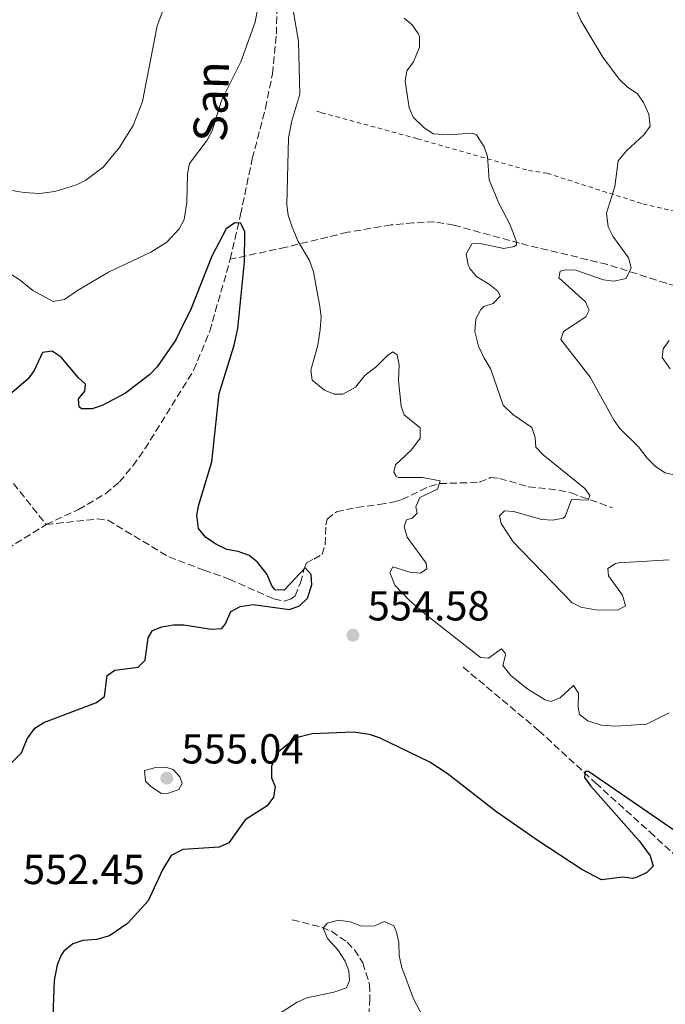
# Model space of a CAD drawing. Units: metres. Extents: x 638150 to 641608, y 4729815 to 4732196.
# Drawn here: x 640525 to 640679, y 4730678 to 4730914 of the extents above; entities that cross this region are included whole.
import ezdxf

# ---------------------------------------------------------------- set-up
doc = ezdxf.new("R2010")
doc.units = ezdxf.units.M
doc.header["$MEASUREMENT"] = 0
doc.linetypes.add('DGN Style 2', pattern=[1.7399219301090239, 1.043953158065414, -0.6959687720436097])
doc.linetypes.add('DGN Style 3', pattern=[2.435890702152634, 1.739921930109024, -0.6959687720436097])
for name, color, linetype, lineweight in [('Barranco lineal', 142, 'DGN Style 3', 13), ('Cota de punto acotado terreno', 7, 'Continuous', 0), ('Curva de nivel directora', 30, 'Continuous', 30), ('Curva de nivel intermedia', 30, 'Continuous', 0), ('Punto acotado terreno (símbolo)', 7, 'Continuous', 0), ('Texto de arroyo-regatas y barrancos', 142, 'Continuous', 0), ('Valla', 7, 'DGN Style 2', 0)]:
    doc.layers.add(name, color=color, linetype=linetype, lineweight=lineweight)
doc.styles.add('Style-Arial', font='arial.ttf')

# ---------------------------------------------------------------- blocks, each defined once
blk = doc.blocks.new('5PATER')
at = {"layer": 'Punto acotado terreno (símbolo)', "linetype": 'Continuous', "lineweight": 0}
h = blk.add_hatch(color=51, dxfattribs=at)
edge = h.paths.add_edge_path()
edge.add_ellipse((0, 0), major_axis=(-0.1095731443231308, -0.1110710700762829), ratio=0.9994222409660317, start_angle=0, end_angle=360)

msp = doc.modelspace()

# ---------------------------------------------------------------- linework, layer by layer
at = {"layer": 'Barranco lineal', "color": 142, "linetype": 'DGN Style 3', "lineweight": 13}
for points in [[(640574.8799999999, 4730856.310000001, 549.3600000000006), (640577.3499999996, 4730866.970000001, 549.9400000000023), (640580.1500000004, 4730880.350000001, 552.9199999999983), (640583.2999999998, 4730892.4, 553.929999999993), (640584.9900000002, 4730900.619999999, 554.2599999999948), (640585.9199999999, 4730910.119999999, 554.5599999999977), (640586.3200000003, 4730930.350000001, 555.0200000000041), (640586.1399999997, 4730940.210000001, 556.7700000000041), (640586.3700000001, 4730949.07, 557.1000000000058), (640587.2100000001, 4730954.779999999, 557.3899999999994), (640588.8200000003, 4730959.550000001, 557.6900000000023), (640594.7100000001, 4730969.84, 558.9100000000036), (640603, 4730983.41, 560.0399999999936), (640605.9900000002, 4730987.680000001, 560.2299999999959), (640614.8399999999, 4730999.800000001, 559.7400000000052), (640617.79, 4731003.82, 559.8899999999994), (640638.9800000006, 4731033.08, 563.1900000000023), (640653.79, 4731059.869999999, 565.3099999999977), (640658.8899999997, 4731073.91, 566.9199999999983), (640663.9400000004, 4731085.609999999, 568.3999999999943), (640672.9299999997, 4731101.279999999, 569.529999999999), (640679.2699999996, 4731111.92, 571.1600000000036)], [(640698.7999999998, 4730843.75, 571.1499999999943), (640690.7999999998, 4730847.26, 569.5), (640679.0199999996, 4730850.560000001, 566.820000000007), (640665.0099999999, 4730855.060000001, 563.8500000000058), (640644, 4730860.130000001, 559.779999999999), (640628.3300000001, 4730864.470000001, 558.0200000000041), (640623.6799999997, 4730865.220000001, 557.570000000007), (640618.6799999997, 4730865.01, 557.6000000000058), (640613.3300000001, 4730864.51, 557.1600000000036), (640602.9000000004, 4730862.76, 556.3999999999943), (640588.2300000006, 4730859.199999999, 554.0500000000029), (640574.8799999999, 4730856.310000001, 549.3600000000006)], [(640530.8899999997, 4730792.91, 545.429999999993), (640538.6100000005, 4730796.49, 545.6600000000036), (640545.0999999996, 4730800.279999999, 545.7700000000041), (640548.3899999997, 4730803.100000001, 545.8999999999943), (640551.6399999997, 4730806.949999999, 546.2200000000012), (640554.5, 4730811, 546.6699999999983), (640566.1399999997, 4730829.77, 548.3699999999953), (640569.9900000002, 4730839.100000001, 548.9600000000064), (640574.8799999999, 4730856.310000001, 549.3600000000006)], [(640530.8899999997, 4730792.91, 545.429999999993), (640543.1500000004, 4730794.25, 545.779999999999), (640545.6299999999, 4730793.939999999, 545.8699999999953), (640560.2400000002, 4730785.180000001, 546.7200000000012), (640568.5999999996, 4730782.029999999, 547.8899999999994), (640574.6299999999, 4730779.890000001, 548.1199999999953), (640585.2800000003, 4730775.130000001, 549.0599999999977), (640587.7599999999, 4730774.57, 549.2899999999936), (640589.4000000004, 4730775.130000001, 549.2899999999936), (640590.3600000005, 4730775.890000001, 549.4100000000036), (640591.6500000004, 4730778.99, 549.6399999999994), (640592.5700000003, 4730782.300000001, 549.9900000000052), (640593.0700000003, 4730783.730000001, 550.4600000000064), (640594.8499999996, 4730784.66, 551.3999999999943), (640596.8499999996, 4730785.74, 551.75), (640597.5800000001, 4730788.130000001, 551.8699999999953), (640597.7000000002, 4730792.800000001, 551.75), (640598.0499999998, 4730794.230000001, 551.75), (640600.2699999996, 4730795.99, 551.9799999999959), (640605.1600000003, 4730796.99, 552.3099999999977), (640610.5099999999, 4730797.67, 552.779999999999), (640614.0199999996, 4730798.32, 553.5200000000041), (640615.8700000001, 4730798.880000001, 553.9700000000012), (640622.4800000006, 4730802.039999999, 554.8500000000058), (640624.8799999999, 4730802.689999999, 555.1199999999953), (640634.3799999999, 4730803.02, 555.6100000000006), (640637.0499999998, 4730804.119999999, 556.1999999999971), (640639.2300000006, 4730803.930000001, 556.3099999999977), (640646.0800000001, 4730801.949999999, 557.25), (640653.3799999999, 4730801.15, 558.8099999999977), (640656.2999999998, 4730800.470000001, 559.1999999999971), (640666.1699999999, 4730796.91, 560.5200000000041)], [(640523.0899999999, 4730802.689999999, 546.0399999999936), (640530.8899999997, 4730792.91, 545.429999999993)], [(640456.1600000003, 4730745.42, 542.2700000000041), (640468.3499999996, 4730751.33, 542.820000000007), (640474.8899999997, 4730755.029999999, 542.8800000000047), (640490.6699999999, 4730762.619999999, 543.0800000000017), (640499.7300000006, 4730767.970000001, 543.2100000000064), (640507.8499999996, 4730773.789999999, 543.320000000007), (640509.6600000003, 4730775.52, 543.3800000000047), (640514.25, 4730781.57, 543.7700000000041), (640516.6600000003, 4730783.83, 544.0200000000041), (640521.5499999998, 4730787.060000001, 544.9600000000064), (640530.8899999997, 4730792.91, 545.429999999993)], [(640630.5300000003, 4730758.82, 552.8800000000047), (640648.6299999999, 4730743.65, 551.1199999999953), (640662.1900000004, 4730731.140000001, 549.679999999993), (640675.0999999996, 4730719.449999999, 549.1300000000047), (640683.7000000002, 4730711.58, 548.3099999999977), (640684.8899999997, 4730709.380000001, 548.3300000000017), (640685.6699999999, 4730706.369999999, 548.1999999999971), (640685.9100000003, 4730701.130000001, 547.9600000000064), (640685.3499999996, 4730694.76, 547.1399999999994), (640683.2599999999, 4730687.220000001, 545.9400000000023), (640682.75, 4730684.9, 545.8600000000006), (640682.7699999996, 4730683.25, 545.8600000000006), (640684.3899999997, 4730680.51, 545.7400000000052), (640688.0099999999, 4730678.4, 545.5899999999965)], [(640589.7000000002, 4730698.480000001, 545.2200000000012), (640596.7699999996, 4730696.66, 544.9799999999959), (640599.0700000003, 4730695.720000001, 544.8699999999953), (640602.8499999996, 4730693.109999999, 544.5599999999977), (640604.5599999997, 4730691.310000001, 544.3600000000006), (640606.54, 4730688.189999999, 544.1499999999943), (640608.1900000004, 4730683.02, 544.0800000000017), (640608.2400000002, 4730679.689999999, 543.8300000000017), (640607.9100000003, 4730674.279999999, 543.3600000000006), (640607.4000000004, 4730671.529999999, 543.1100000000006), (640602.9400000004, 4730660.960000001, 541.7100000000064), (640599.7800000003, 4730653.119999999, 539.8300000000017), (640598.5, 4730648.33, 539.5099999999948), (640596.4500000002, 4730637.930000001, 538.8999999999943), (640593.1600000003, 4730625.9, 538.0399999999936), (640591, 4730619.51, 537.5200000000041), (640589.8200000003, 4730614.42, 537.029999999999), (640587.3300000001, 4730602.27, 535.6199999999953), (640586.5800000001, 4730597.710000001, 534.8399999999965), (640585.4800000006, 4730587.859999999, 533.9799999999959), (640585.2300000006, 4730582.82, 533.8800000000047), (640585.6399999997, 4730576.560000001, 531.7899999999936)]]:
    msp.add_polyline3d(points, dxfattribs=at)
at = {"layer": 'Curva de nivel directora', "color": 30, "linetype": 'Continuous', "lineweight": 30, "elevation": 550.0000000000001, "flags": 128}
for points in [[(640520.7300000006, 4730734.050000003), (640524.9999999999, 4730738.380000002), (640526.37, 4730741.710000004), (640528.2000000007, 4730744.29), (640530.3199999996, 4730745.61), (640542.8999999993, 4730750.36), (640544.8399999993, 4730751.84), (640545.4999999986, 4730756.869999999), (640547.28, 4730758.100000001), (640552.8899999983, 4730758.800000001), (640554.5699999991, 4730760.480000001), (640555.2399999995, 4730765.810000002), (640556.3199999991, 4730767.62), (640558.5599999988, 4730768.49), (640561.3199999993, 4730768.91), (640563.8200000004, 4730768.91), (640570.4000000008, 4730767.940000001), (640572.8999999998, 4730768.11), (640573.7499999991, 4730769.200000001), (640575.05, 4730772.130000001), (640577.2699999996, 4730773.289999999), (640580.3399999985, 4730773.810000001), (640589.0499999989, 4730772.609999999), (640591.3899999993, 4730773.480000001), (640593.3400000005, 4730775.310000001), (640594.4099999989, 4730778.470000003), (640594.1899999998, 4730780.949999999), (640592.7699999983, 4730782.560000001), (640587.7699999983, 4730777.230000001), (640585.589999999, 4730777.350000001), (640584.82, 4730778.230000001), (640583.7299999992, 4730780.980000001), (640581.36, 4730783.939999999), (640579.3899999985, 4730785.480000001), (640576.7499999988, 4730786.480000001), (640574.0399999997, 4730786.960000002), (640571.6300000001, 4730788.11), (640569.0499999986, 4730789.789999999), (640567.2899999995, 4730791.930000001), (640566.9299999997, 4730795.150000001), (640567.360000001, 4730797.61), (640570.459999999, 4730807.869999999), (640572.2699999994, 4730824.230000001), (640575.8199999989, 4730835.750000001), (640576.7199999996, 4730839.730000002), (640578.3099999989, 4730855.710000001), (640578.3400000002, 4730862.83), (640577.4100000004, 4730864.910000001), (640575.9799999997, 4730865.040000001)], [(640575.9799999997, 4730865.040000001), (640573.91, 4730863.580000001), (640570.4999999992, 4730857.080000001), (640565.5499999982, 4730844.560000002), (640562.79, 4730838.910000003), (640561.8600000001, 4730837.080000001), (640557.400000001, 4730830.630000004), (640555.709999999, 4730828.790000001), (640549.8999999998, 4730824.350000001), (640544.3099999997, 4730821.340000001), (640541.9299999991, 4730820.550000002), (640539.4300000002, 4730820.580000001), (640538.7699999985, 4730820.949999999), (640538.659999999, 4730822.970000001), (640540.1299999999, 4730824.79), (640540.3199999997, 4730826.439999999), (640538.65, 4730827.99), (640534.5199999994, 4730832.930000001), (640532.3200000002, 4730834.32), (640530.0699999991, 4730834.050000003), (640528.0599999998, 4730829.75), (640526.6000000002, 4730827.720000003), (640522.2399999994, 4730823.960000004)], [(640648.4299999988, 4730717.310000001), (640638.5899999995, 4730724.180000001), (640626.7199999985, 4730733.42), (640622.5299999998, 4730736.130000001), (640610.5499999991, 4730741.980000001), (640608.1799999998, 4730742.780000002), (640604.2999999997, 4730743.260000002), (640594.4299999991, 4730742.900000001), (640591.2999999998, 4730742.09), (640588.5599999994, 4730740.32), (640586.4200000004, 4730738.560000001), (640585.1399999995, 4730736.380000002), (640584.7599999995, 4730735.09), (640584.7300000006, 4730732.380000001), (640585.589999999, 4730730.310000001), (640585.1799999998, 4730727.750000002), (640583.6800000002, 4730725.730000001), (640578.4400000008, 4730722.380000001), (640574.5099999991, 4730716.859999999), (640572.2299999992, 4730715.810000001), (640563.5199999987, 4730715.220000001), (640560.7400000005, 4730713.86), (640558.6699999983, 4730710.440000001), (640555.2799999998, 4730703.02), (640550.32, 4730697.580000001), (640546.0599999997, 4730694.630000001), (640542.9299999982, 4730693.760000001), (640539.6400000004, 4730693.480000001), (640537.2599999999, 4730692.740000002), (640535.1399999986, 4730690.970000002), (640534.5300000006, 4730690.02), (640533.5599999983, 4730687.699999999), (640532.860000001, 4730683.930000001), (640532.4999999988, 4730675.530000002)], [(640689.0099999985, 4730714.28), (640660.4999999988, 4730733.86), (640659.6799999984, 4730733.920000001), (640659.5499999988, 4730732.49), (640660.9799999993, 4730730.460000001), (640672.6099999989, 4730717.310000001), (640675.1599999992, 4730713.740000002), (640675.9199999992, 4730711.27), (640674.3999999993, 4730709.760000001), (640672.1299999984, 4730708.620000001), (640670.9799999995, 4730708.350000001), (640668.6599999993, 4730708.609999999), (640663.5499999997, 4730707.980000001), (640658.8899999994, 4730710.460000004), (640648.4299999988, 4730717.310000001)]]:
    msp.add_lwpolyline(points, dxfattribs=at)
at = {"layer": 'Curva de nivel intermedia', "color": 30, "linetype": 'Continuous', "lineweight": 0, "flags": 128}
for points, elevation in [([(640582.8500000008, 4730923.689999999), (640580.8700000005, 4730912.99), (640577.4400000017, 4730903.49), (640572.8000000014, 4730894.269999998), (640570.5300000005, 4730887.039999999), (640569.3700000005, 4730884.779999999), (640565.1300000002, 4730879.16), (640564.6400000007, 4730876.689999999), (640564.5400000003, 4730869.86), (640563.8600000007, 4730865.81), (640562.7099999995, 4730863.59), (640559.7200000011, 4730860.409999999), (640555.9500000004, 4730858.039999999), (640545.8000000004, 4730853.21), (640538.390000001, 4730848.880000001), (640535.2800000017, 4730846.730000001), (640532.5900000005, 4730846.240000002), (640527.7500000013, 4730848.850000001), (640524.7100000015, 4730851.34), (640522.4299999994, 4730852.710000002)], 555.0000000000001), ([(640651.4700000008, 4730750.630000001), (640650.1200000008, 4730751.06), (640645.7000000018, 4730753.720000001), (640641.94, 4730756.880000001), (640640.02, 4730759.199999998), (640640.6600000014, 4730761.659999999), (640640.5600000009, 4730762.199999998), (640639.7200000006, 4730763.239999999), (640636.5399999998, 4730761.009999999), (640634.66, 4730761.13), (640621.3700000019, 4730771.560000001), (640617.7000000017, 4730774.76), (640614.2200000016, 4730778.45), (640613.0400000013, 4730781.420000001), (640613.6900000018, 4730782.779999999), (640617.8200000002, 4730781.51), (640620.3200000013, 4730781.3), (640621.8600000015, 4730782.33), (640621.6900000015, 4730783.67), (640617.1600000008, 4730789.880000001), (640616.4500000001, 4730792.34), (640617.010000001, 4730794.08), (640618.360000001, 4730794.4), (640619.53, 4730795.619999998), (640619.2100000004, 4730797.109999999), (640620.1400000004, 4730799.369999999), (640624.3800000005, 4730801.380000001), (640625.0199999998, 4730803.350000001), (640620.8100000009, 4730804.179999999), (640615.1100000012, 4730804.17), (640614.5099999999, 4730804.439999999), (640613.9700000011, 4730805.410000001), (640614.3900000014, 4730807.21), (640618.2200000002, 4730810.730000001), (640620.2699999999, 4730813.529999999), (640620.2600000009, 4730816.05), (640616.4299999999, 4730819.159999999), (640615.7200000014, 4730821.090000001), (640615.0900000011, 4730827.369999999), (640615.2499999999, 4730831.050000001), (640614.7600000004, 4730833.5), (640613.7000000007, 4730834.169999998), (640612.4400000002, 4730833.319999999), (640609.7900000014, 4730830.65), (640607.0500000011, 4730828.509999999), (640604.7800000003, 4730825.769999999), (640601.8099999997, 4730824.07), (640599.7100000007, 4730824.109999998), (640597.4000000019, 4730825), (640594.4900000016, 4730827.38), (640594.1500000019, 4730829.779999998), (640595.8400000016, 4730835.8), (640596.3700000015, 4730839.56), (640596.6200000017, 4730842.56), (640596.32, 4730845.039999999), (640594.7599999999, 4730853.279999999), (640593.8400000011, 4730855.99), (640591.1299999999, 4730860.57), (640589.6600000013, 4730864.010000001), (640588.7100000014, 4730866.84), (640588.3700000016, 4730869.319999999), (640588.8400000011, 4730885.350000001), (640589.6300000001, 4730889.359999999), (640591.5000000009, 4730895.800000002), (640591.1600000011, 4730908.32), (640588.7899999997, 4730922.409999999)], 555.0000000000001), ([(640681.5700000019, 4730804.630000001), (640678.7900000014, 4730805.259999999), (640676.4400000002, 4730806.79), (640674.4599999996, 4730808.779999999), (640672.3899999999, 4730811.52), (640668.0400000003, 4730815.789999999), (640666.5600000005, 4730817.800000001), (640660.8499999996, 4730828.109999999), (640653.8899999993, 4730837.11), (640654.4600000015, 4730839.07), (640659.8600000017, 4730842.529999998), (640660.5900000003, 4730844.119999999), (640659.7300000021, 4730846.130000001), (640653.410000001, 4730851.86), (640653.6800000013, 4730853.439999998), (640654.950000001, 4730853.76), (640657.4600000011, 4730853.689999999), (640664.0500000004, 4730851.369999998), (640666.5500000016, 4730851.109999999), (640669.4300000005, 4730851.75), (640670.670000001, 4730854.249999999), (640670.0400000007, 4730856.659999999), (640666.27, 4730861.82), (640665.1400000012, 4730864.06), (640664.7900000003, 4730867.31), (640666.7400000016, 4730873.66), (640667.5500000007, 4730879.810000001), (640669.5100000009, 4730882.189999999), (640673.7100000009, 4730886.069999999), (640675.2000000017, 4730888.109999998), (640674.9, 4730890.949999999), (640673.5700000002, 4730893.779999998), (640672.1700000009, 4730895.84), (640669.690000002, 4730897.539999999), (640667.8200000012, 4730899.359999999), (640663.8899999994, 4730904.630000001), (640658.6300000001, 4730913.369999997), (640656.0500000007, 4730919.460000001)], 565.0000000000001), ([(640559.0500000005, 4730916.329999999), (640557.3899999999, 4730912.060000001), (640553.9499999998, 4730894.029999999), (640551.6600000011, 4730888.289999999), (640548.3799999999, 4730882.92), (640544.4900000006, 4730878.28), (640540.350000001, 4730875.220000001), (640538.1300000015, 4730874.06), (640532.9700000006, 4730872.5), (640529.3000000003, 4730872.019999999), (640525.6500000004, 4730872.260000001), (640522.1200000008, 4730872.800000002), (640519.9000000014, 4730873.949999998), (640517.6000000014, 4730876.449999999), (640514.2300000007, 4730882.550000002), (640512.6700000005, 4730884.5), (640508.5199999998, 4730888.220000001), (640503.7900000003, 4730894.63), (640502.5600000008, 4730897.02), (640501.7899999997, 4730899.999999999), (640501.7800000008, 4730903.630000001), (640504.2700000008, 4730912.560000001), (640505.5700000017, 4730915.429999999)], 560), ([(640631.7099999996, 4730854.859999999), (640631.2100000011, 4730857.550000001), (640632.5900000002, 4730859.969999999), (640634.6100000008, 4730860.079999999), (640640.2500000002, 4730858.9), (640642.6799999998, 4730859.319999998), (640643.2300000021, 4730859.779999999), (640643.2200000008, 4730860.680000001), (640641.7300000021, 4730864.539999999), (640639.0099999997, 4730869.739999999), (640636.760000001, 4730875.26), (640636.35, 4730880.850000001), (640635.5300000017, 4730883.189999999), (640633.6900000023, 4730886.069999999), (640632.730000001, 4730886.480000001), (640626.9000000017, 4730886.080000001), (640623.3700000001, 4730886.319999999), (640621.1700000007, 4730887.779999999), (640618.5700000012, 4730890.279999998), (640617.6500000004, 4730892.509999999), (640616.64, 4730898.859999999), (640617.0700000013, 4730901.32), (640618.6500000017, 4730903.470000001), (640620.0900000011, 4730907.009999999), (640620.0900000011, 4730909.519999999), (640619.8099999995, 4730910.300000001), (640618.35, 4730912.3), (640616.4400000012, 4730913.910000001)], 560), ([(640679.7500000005, 4730784.46), (640667.6900000017, 4730783.74), (640666.9500000017, 4730783.57), (640665.100000001, 4730782.410000001), (640665.2100000004, 4730780.689999999), (640668.57, 4730776.029999999), (640669.2899999997, 4730773.52), (640667.3700000019, 4730772.489999998), (640662.1300000005, 4730772.550000002), (640658.6700000004, 4730773.159999999), (640656.4500000008, 4730774.319999999), (640642.4400000006, 4730788.75), (640639.630000001, 4730793.159999999), (640639.1900000008, 4730794.99), (640640.4400000002, 4730796.210000001), (640642.5400000013, 4730796.029999999), (640649.3200000006, 4730794.119999998), (640651.9400000002, 4730793.939999999), (640654.380000001, 4730794.409999999), (640654.9199999997, 4730794.82), (640656.4100000006, 4730798.899999999), (640660.4000000004, 4730798.73), (640660.8200000006, 4730799.859999998), (640659.6000000002, 4730801.56), (640649.6500000014, 4730809.56), (640647.89, 4730811.400000001), (640647.7000000001, 4730813.720000001), (640646.9100000011, 4730816.090000001), (640642.3600000002, 4730819.230000001), (640640.0700000013, 4730821.470000001), (640637.0700000017, 4730830.239999999), (640635.5400000007, 4730832.680000001), (640634.2199999997, 4730835.579999999), (640633.3200000012, 4730839.079999999), (640633.5700000015, 4730842.079999999), (640634.7400000005, 4730844.289999999), (640635.4700000014, 4730845.039999999), (640637.7100000011, 4730845.749999999), (640639.4000000008, 4730847.499999999), (640638.7800000017, 4730848.689999999), (640636.8100000003, 4730850.3), (640633.7000000011, 4730852.199999999), (640632.1200000008, 4730854.109999998), (640631.7099999996, 4730854.859999999)], 560), ([(640679.9900000017, 4730830.13), (640678.0700000017, 4730832.87), (640678.3400000001, 4730834.88), (640679.7300000002, 4730836.869999998)], 570.0000000000001), ([(640679.7600000015, 4730747.910000001), (640674.3500000001, 4730745.199999999), (640667.0099999999, 4730744.759999999), (640663.4800000006, 4730745), (640660.3199999998, 4730745.99), (640658.3200000017, 4730747.499999999), (640658.0199999999, 4730749.249999999), (640658.1100000015, 4730752.619999998), (640656.8799999999, 4730754.470000001), (640653.7100000004, 4730751.5), (640651.4700000008, 4730750.630000001)], 555.0000000000001), ([(640559.4700000008, 4730734.970000002), (640557.0700000002, 4730734.849999999), (640554.4300000004, 4730734.130000001), (640554.6400000006, 4730731.619999998), (640555.880000001, 4730730.3), (640558.4900000017, 4730728.659999999), (640560.100000001, 4730728.730000001), (640562.6, 4730729.59), (640563.36, 4730731.029999998), (640562.8100000002, 4730732.59), (640561.240000001, 4730734.399999999), (640559.4700000008, 4730734.970000002)], 555), ([(640585.0400000013, 4730675.01), (640590.8900000007, 4730678.779999998), (640593.1799999995, 4730679.8), (640599.6100000001, 4730681.180000001), (640602.6700000003, 4730682.199999998), (640603.3899999999, 4730683.939999999), (640603.1999999998, 4730686.26), (640602.3600000016, 4730688.609999999), (640600.5900000014, 4730691.289999999), (640598.1200000015, 4730694.029999999), (640597.070000001, 4730696.430000001), (640598.05, 4730697.63), (640600.7400000012, 4730698.350000001), (640603.5199999996, 4730697.95), (640606.2300000007, 4730696.949999998), (640609.4500000017, 4730697), (640611.6800000002, 4730698.02), (640613.940000002, 4730697.009999999), (640614.6399999995, 4730695.520000001), (640615.1300000013, 4730693.07), (640615.2300000018, 4730689.81), (640615.86, 4730687.029999998), (640618.6699999997, 4730679.560000001), (640623.1399999999, 4730671.109999999)], 545)]:
    msp.add_lwpolyline(points, dxfattribs=dict(at, elevation=elevation))
at = {"layer": 'Valla', "color": 7, "linetype": 'DGN Style 2', "lineweight": 0}
msp.add_polyline3d([(640595.5999999996, 4730891.680000001, 556.6199999999953), (640596.7100000001, 4730891.34, 556.6199999999953), (640619.5899999999, 4730885.119999999, 559.6699999999983), (640646.1600000003, 4730877.51, 561.9600000000064), (640650.5700000003, 4730876.850000001, 562.7200000000012), (640673.4699999997, 4730869.539999999, 566.1600000000036), (640695.9600000001, 4730864.42, 571.1199999999953), (640721.3499999996, 4730861.189999999, 577.6000000000058), (640758.8399999999, 4730859.27, 585.2299999999959), (640760.6699999999, 4730859.300000001, 585.2299999999959), (640780.54, 4730857.08, 581.029999999999), (640787.5, 4730857.930000001, 579.5099999999948), (640788.9800000006, 4730857.220000001, 579.5099999999948), (640804.6399999997, 4730843.539999999, 573.0200000000041), (640820.6200000001, 4730832.439999999, 571.8800000000047), (640823.9699999997, 4730830.289999999, 572.2599999999948), (640832.5300000003, 4730823.470000001, 573.0200000000041), (640854.1200000001, 4730806.949999999, 573.3999999999943), (640860.4199999999, 4730803.390000001, 573.3999999999943), (640881.6399999997, 4730786.859999999, 571.5), (640885.3499999996, 4730784.359999999, 571.5), (640906.9400000004, 4730767.84, 569.2100000000064)], dxfattribs=at)

# ---------------------------------------------------------------- block references
at = {"layer": 'Punto acotado terreno (símbolo)', "color": 7, "linetype": 'Continuous', "lineweight": 0, "xscale": 10, "yscale": 10, "zscale": 10}
for p in [(640604.199999999, 4730766.490000002, 554.5800000000017), (640559.7399999991, 4730732.310000001, 555.0399999999936)]:
    msp.add_blockref('5PATER', p, dxfattribs=at)

# ---------------------------------------------------------------- texts
at = {"layer": 'Cota de punto acotado terreno', "color": 7, "linetype": 'Continuous', "lineweight": 0, "style": 'Style-Arial'}
for s, p in [('554.58', (640607.6999999997, 4730769.99, 554.5800000000017)), ('555.04', (640563.2399999975, 4730735.810000001, 555.0399999999936)), ('552.45', (640525.3500000013, 4730706.99, 552.4499999999971))]:
    msp.add_text(s, height=7.000000000000002, dxfattribs=at).set_placement(p)
at = {"layer": 'Texto de arroyo-regatas y barrancos', "color": 142, "linetype": 'Continuous', "lineweight": 0, "style": 'Style-Arial'}
msp.add_text('San', height=8, rotation=88.15693000000002, dxfattribs=at).set_placement((640574.02, 4730884.230000001, 554.2100000000064))

doc.saveas('drawing.dxf')
